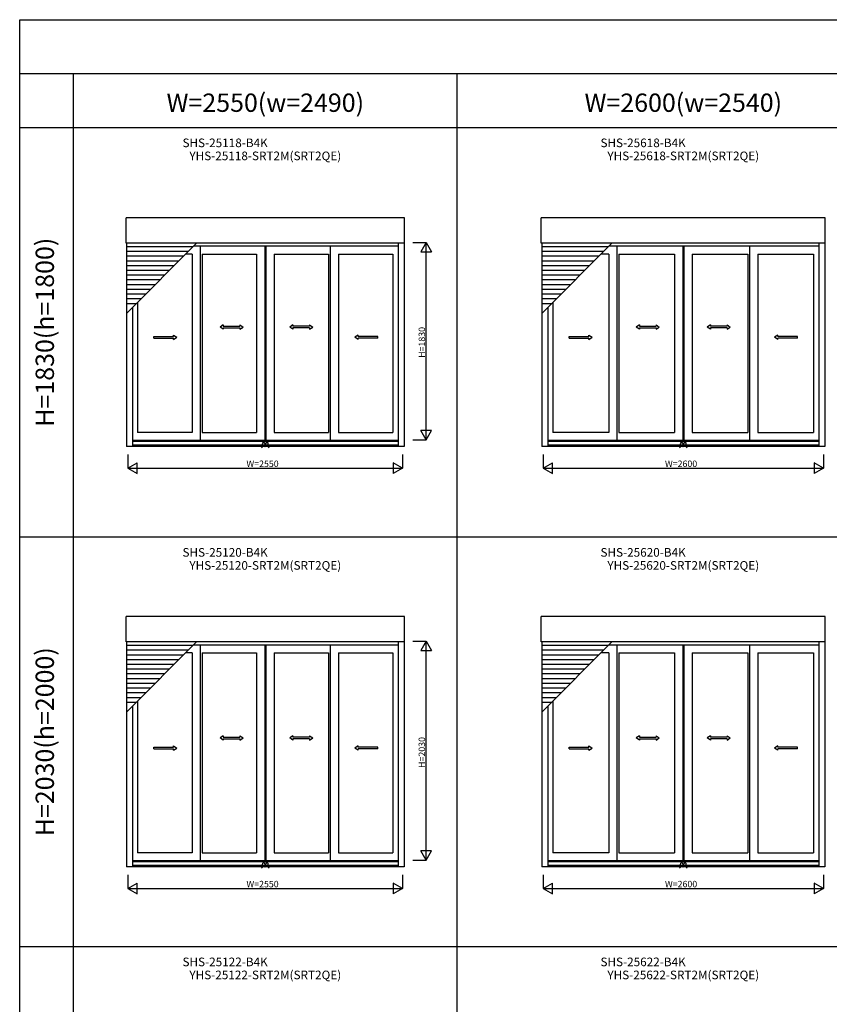
# Model space of a CAD drawing. Extents: x 0 to 27500, y 0 to 20000.
# Drawn here: x 0 to 7516, y 10864 to 20000 of the extents above; entities that cross this region are included whole.
import ezdxf
from ezdxf.enums import TextEntityAlignment as Align

# ---------------------------------------------------------------- set-up
doc = ezdxf.new("R2010")
doc.units = 0
doc.layers.get('0').update_dxf_attribs({"linetype": 'CONTINUOUS'})
for name, color, linetype in [('YKK_A1', 4, 'CONTINUOUS'), ('YKK_F1', 7, 'CONTINUOUS'), ('YKK_IN', 1, 'CONTINUOUS'), ('YKK_N1', 2, 'CONTINUOUS')]:
    doc.layers.add(name, color=color, linetype=linetype)
doc.styles.add('EXTFONT', font='txt.shx', dxfattribs={"height": 60, "bigfont": 'EXTFONT'})

msp = doc.modelspace()

# ---------------------------------------------------------------- linework, layer by layer
at = {"layer": 'YKK_A1'}
for p, q in [((987, 17926.2), (987, 18160.8)), ((3573, 18160.8), (987, 18160.8)), ((3573, 17926.2), (3573, 18160.8)), ((4842, 17926.2), (4842, 18160.8)), ((7478, 18160.8), (4842, 18160.8)), ((7478, 17926.2), (7478, 18160.8)), ((3573, 17926.2), (987, 17926.2)), ((991, 17926.2), (991, 16039.2)), ((991, 17274.6), (1642.7, 17926.2)), ((3513, 17926.2), (3513, 16039.2)), ((3569, 17926.2), (3569, 16039.2)), ((7478, 17926.2), (4842, 17926.2)), ((4846, 17926.2), (4846, 16039.2)), ((4846, 17274.6), (5497.7, 17926.2)), ((7418, 17926.2), (7418, 16039.2)), ((7474, 17926.2), (7474, 16039.2)), ((1609.4, 17892.9), (991, 17892.9)), ((1565.4, 17848.9), (991, 17848.9)), ((1600.5, 17825.2), (1541.7, 17825.2)), ((1600.5, 17825.2), (1600.5, 16170.2)), ((3513, 17897.2), (1613.7, 17897.2)), ((1676.5, 17897.2), (1676.5, 16094.2)), ((1693.5, 17825.2), (1693.5, 16170.2)), ((1693.5, 17825.2), (2199, 17825.2)), ((2199, 17825.2), (2199, 16170.2)), ((2275, 17897.2), (2275, 16094.2)), ((2285, 17897.2), (2285, 16094.2)), ((2361, 17825.2), (2866.5, 17825.2)), ((2361, 17825.2), (2361, 16170.2)), ((2866.5, 17825.2), (2866.5, 16170.2)), ((2883.5, 17897.2), (2883.5, 16094.2)), ((2959.5, 17825.2), (3465, 17825.2)), ((2959.5, 17825.2), (2959.5, 16170.2)), ((3465, 17825.2), (3465, 16170.2)), ((5464.4, 17892.9), (4846, 17892.9)), ((5420.4, 17848.9), (4846, 17848.9)), ((5468, 17825.2), (5396.7, 17825.2)), ((5468, 17825.2), (5468, 16170.2)), ((7418, 17897.2), (5468.7, 17897.2)), ((5544, 17897.2), (5544, 16094.2)), ((5561, 17825.2), (5561, 16170.2)), ((5561, 17825.2), (6079, 17825.2)), ((6079, 17825.2), (6079, 16170.2)), ((6155, 17897.2), (6155, 16094.2)), ((6165, 17897.2), (6165, 16094.2)), ((6241, 17825.2), (6759, 17825.2)), ((6241, 17825.2), (6241, 16170.2)), ((6759, 17825.2), (6759, 16170.2)), ((6776, 17897.2), (6776, 16094.2)), ((6852, 17825.2), (7370, 17825.2)), ((6852, 17825.2), (6852, 16170.2)), ((7370, 17825.2), (7370, 16170.2)), ((1521.4, 17804.9), (991, 17804.9)), ((1477.4, 17760.9), (991, 17760.9)), ((5376.4, 17804.9), (4846, 17804.9)), ((5332.4, 17760.9), (4846, 17760.9)), ((1433.4, 17716.9), (991, 17716.9)), ((1389.4, 17672.9), (991, 17672.9)), ((5288.4, 17716.9), (4846, 17716.9)), ((5244.4, 17672.9), (4846, 17672.9)), ((1345.4, 17628.9), (991, 17628.9)), ((1301.4, 17584.9), (991, 17584.9)), ((5200.4, 17628.9), (4846, 17628.9)), ((5156.4, 17584.9), (4846, 17584.9)), ((1257.4, 17540.9), (991, 17540.9)), ((1213.4, 17496.9), (991, 17496.9)), ((1169.4, 17452.9), (991, 17452.9)), ((5112.4, 17540.9), (4846, 17540.9)), ((5068.4, 17496.9), (4846, 17496.9)), ((5024.4, 17452.9), (4846, 17452.9)), ((1125.4, 17408.9), (991, 17408.9)), ((1081.4, 17364.9), (991, 17364.9)), ((1095, 17378.6), (1095, 16170.2)), ((4980.4, 17408.9), (4846, 17408.9)), ((4936.4, 17364.9), (4846, 17364.9)), ((4950, 17378.6), (4950, 16170.2)), ((1047, 17330.6), (1047, 16039.2)), ((4902, 17330.6), (4902, 16039.2)), ((3513, 16094.2), (1047, 16094.2)), ((3513, 16085.2), (1047, 16085.2)), ((1600.5, 16170.2), (1095, 16170.2)), ((1693.5, 16170.2), (2199, 16170.2)), ((2361, 16170.2), (2866.5, 16170.2)), ((2959.5, 16170.2), (3465, 16170.2)), ((7418, 16094.2), (4902, 16094.2)), ((7418, 16085.2), (4902, 16085.2)), ((5468, 16170.2), (4950, 16170.2)), ((5561, 16170.2), (6079, 16170.2)), ((6241, 16170.2), (6759, 16170.2)), ((6852, 16170.2), (7370, 16170.2)), ((3569, 16039.2), (991, 16039.2)), ((3513, 16052.2), (1047, 16052.2)), ((7474, 16039.2), (4846, 16039.2)), ((7418, 16052.2), (4902, 16052.2)), ((987, 14226.2), (987, 14460.8)), ((3573, 14460.8), (987, 14460.8)), ((3573, 14226.2), (3573, 14460.8)), ((4842, 14226.2), (4842, 14460.8)), ((7478, 14460.8), (4842, 14460.8)), ((7478, 14226.2), (7478, 14460.8)), ((3573, 14226.2), (987, 14226.2)), ((991, 14226.2), (991, 12139.2)), ((991, 13574.6), (1642.7, 14226.2)), ((1609.4, 14192.9), (991, 14192.9)), ((3513, 14197.2), (1613.7, 14197.2)), ((1676.5, 14197.2), (1676.5, 12194.2)), ((2275, 14197.2), (2275, 12194.2)), ((2285, 14197.2), (2285, 12194.2)), ((2883.5, 14197.2), (2883.5, 12194.2)), ((3513, 14226.2), (3513, 12139.2)), ((3569, 14226.2), (3569, 12139.2)), ((7478, 14226.2), (4842, 14226.2)), ((4846, 14226.2), (4846, 12139.2)), ((4846, 13574.6), (5497.7, 14226.2)), ((5464.4, 14192.9), (4846, 14192.9)), ((7418, 14197.2), (5468.7, 14197.2)), ((5544, 14197.2), (5544, 12194.2)), ((6155, 14197.2), (6155, 12194.2)), ((6165, 14197.2), (6165, 12194.2)), ((6776, 14197.2), (6776, 12194.2)), ((7418, 14226.2), (7418, 12139.2)), ((7474, 14226.2), (7474, 12139.2)), ((1565.4, 14148.9), (991, 14148.9)), ((1521.4, 14104.9), (991, 14104.9)), ((1600.5, 14125.2), (1541.7, 14125.2)), ((1600.5, 14125.2), (1600.5, 12270.2)), ((1693.5, 14125.2), (1693.5, 12270.2)), ((1693.5, 14125.2), (2199, 14125.2)), ((2199, 14125.2), (2199, 12270.2)), ((2361, 14125.2), (2866.5, 14125.2)), ((2361, 14125.2), (2361, 12270.2)), ((2866.5, 14125.2), (2866.5, 12270.2)), ((2959.5, 14125.2), (3465, 14125.2)), ((2959.5, 14125.2), (2959.5, 12270.2)), ((3465, 14125.2), (3465, 12270.2)), ((5420.4, 14148.9), (4846, 14148.9)), ((5376.4, 14104.9), (4846, 14104.9)), ((5468, 14125.2), (5396.7, 14125.2)), ((5468, 14125.2), (5468, 12270.2)), ((5561, 14125.2), (5561, 12270.2)), ((5561, 14125.2), (6079, 14125.2)), ((6079, 14125.2), (6079, 12270.2)), ((6241, 14125.2), (6759, 14125.2)), ((6241, 14125.2), (6241, 12270.2)), ((6759, 14125.2), (6759, 12270.2)), ((6852, 14125.2), (7370, 14125.2)), ((6852, 14125.2), (6852, 12270.2)), ((7370, 14125.2), (7370, 12270.2)), ((1477.4, 14060.9), (991, 14060.9)), ((1433.4, 14016.9), (991, 14016.9)), ((5332.4, 14060.9), (4846, 14060.9)), ((5288.4, 14016.9), (4846, 14016.9)), ((1389.4, 13972.9), (991, 13972.9)), ((1345.4, 13928.9), (991, 13928.9)), ((5244.4, 13972.9), (4846, 13972.9)), ((5200.4, 13928.9), (4846, 13928.9)), ((1301.4, 13884.9), (991, 13884.9)), ((1257.4, 13840.9), (991, 13840.9)), ((1213.4, 13796.9), (991, 13796.9)), ((5156.4, 13884.9), (4846, 13884.9)), ((5112.4, 13840.9), (4846, 13840.9)), ((5068.4, 13796.9), (4846, 13796.9)), ((1169.4, 13752.9), (991, 13752.9)), ((1125.4, 13708.9), (991, 13708.9)), ((5024.4, 13752.9), (4846, 13752.9)), ((4980.4, 13708.9), (4846, 13708.9)), ((1081.4, 13664.9), (991, 13664.9)), ((1047, 13630.6), (1047, 12139.2)), ((1095, 13678.6), (1095, 12270.2)), ((4936.4, 13664.9), (4846, 13664.9)), ((4902, 13630.6), (4902, 12139.2)), ((4950, 13678.6), (4950, 12270.2)), ((1600.5, 12270.2), (1095, 12270.2)), ((1693.5, 12270.2), (2199, 12270.2)), ((2361, 12270.2), (2866.5, 12270.2)), ((2959.5, 12270.2), (3465, 12270.2)), ((5468, 12270.2), (4950, 12270.2)), ((5561, 12270.2), (6079, 12270.2)), ((6241, 12270.2), (6759, 12270.2)), ((6852, 12270.2), (7370, 12270.2)), ((3513, 12194.2), (1047, 12194.2)), ((3513, 12185.2), (1047, 12185.2)), ((3513, 12152.2), (1047, 12152.2)), ((7418, 12194.2), (4902, 12194.2)), ((7418, 12185.2), (4902, 12185.2)), ((7418, 12152.2), (4902, 12152.2)), ((3569, 12139.2), (991, 12139.2)), ((7474, 12139.2), (4846, 12139.2))]:
    msp.add_line(p, q, dxfattribs=at)
at = {"layer": 'YKK_A1', "linetype": 'Continuous', "ltscale": 0.5}
for p, q in [((1890.3, 17167.7, 0), (1860.3, 17147.7, 0)), ((1890.3, 17127.7, 0), (1860.3, 17147.7, 0)), ((1890.3, 17167.7, 0), (1890.3, 17155.2, 0)), ((1890.3, 17155.2, 0), (2043.7, 17155.2, 0)), ((1890.3, 17140.2, 0), (1890.3, 17127.7, 0)), ((1890.3, 17140.2, 0), (2043.7, 17140.2, 0)), ((2043.7, 17167.7, 0), (2073.7, 17147.7, 0)), ((2043.7, 17167.7, 0), (2043.7, 17155.2, 0)), ((2043.7, 17127.7, 0), (2073.7, 17147.7, 0)), ((2043.7, 17140.2, 0), (2043.7, 17127.7, 0)), ((2536.8, 17167.7, 0), (2506.8, 17147.7, 0)), ((2536.8, 17127.7, 0), (2506.8, 17147.7, 0)), ((2536.8, 17167.7, 0), (2536.8, 17155.2, 0)), ((2690.2, 17155.2, 0), (2536.8, 17155.2, 0)), ((2690.2, 17140.2, 0), (2536.8, 17140.2, 0)), ((2536.8, 17140.2, 0), (2536.8, 17127.7, 0)), ((2690.2, 17167.7, 0), (2720.2, 17147.7, 0)), ((2690.2, 17167.7, 0), (2690.2, 17155.2, 0)), ((2690.2, 17127.7, 0), (2720.2, 17147.7, 0)), ((2690.2, 17140.2, 0), (2690.2, 17127.7, 0)), ((5753.6, 17167.7, 0), (5723.6, 17147.7, 0)), ((5753.6, 17127.7, 0), (5723.6, 17147.7, 0)), ((5753.6, 17167.7, 0), (5753.6, 17155.2, 0)), ((5753.6, 17155.2, 0), (5906.9, 17155.2, 0)), ((5753.6, 17140.2, 0), (5753.6, 17127.7, 0)), ((5753.6, 17140.2, 0), (5906.9, 17140.2, 0)), ((5906.9, 17167.7, 0), (5936.9, 17147.7, 0)), ((5906.9, 17167.7, 0), (5906.9, 17155.2, 0)), ((5906.9, 17127.7, 0), (5936.9, 17147.7, 0)), ((5906.9, 17140.2, 0), (5906.9, 17127.7, 0)), ((6413.1, 17167.7, 0), (6383.1, 17147.7, 0)), ((6413.1, 17127.7, 0), (6383.1, 17147.7, 0)), ((6413.1, 17167.7, 0), (6413.1, 17155.2, 0)), ((6566.4, 17155.2, 0), (6413.1, 17155.2, 0)), ((6566.4, 17140.2, 0), (6413.1, 17140.2, 0)), ((6413.1, 17140.2, 0), (6413.1, 17127.7, 0)), ((6566.4, 17167.7, 0), (6596.4, 17147.7, 0)), ((6566.4, 17167.7, 0), (6566.4, 17155.2, 0)), ((6566.4, 17127.7, 0), (6596.4, 17147.7, 0)), ((6566.4, 17140.2, 0), (6566.4, 17127.7, 0)), ((1244.8, 17060.6), (1428.1, 17060.6)), ((1244.8, 17045.6), (1244.8, 17060.6)), ((1244.8, 17045.6), (1428.1, 17045.6)), ((1428.1, 17060.6), (1428.1, 17073.1)), ((1428.1, 17073.1), (1458.1, 17053.1)), ((1428.1, 17033.1), (1458.1, 17053.1)), ((1428.1, 17033.1), (1428.1, 17045.6)), ((3140.7, 17073.1), (3110.7, 17053.1)), ((3140.7, 17033.1), (3110.7, 17053.1)), ((3140.7, 17060.6), (3140.7, 17073.1)), ((3324, 17060.6), (3140.7, 17060.6)), ((3140.7, 17033.1), (3140.7, 17045.6)), ((3324, 17045.6), (3140.7, 17045.6)), ((3324, 17045.6), (3324, 17060.6)), ((5099.8, 17060.6), (5283.1, 17060.6)), ((5099.8, 17045.6), (5099.8, 17060.6)), ((5099.8, 17045.6), (5283.1, 17045.6)), ((5283.1, 17060.6), (5283.1, 17073.1)), ((5283.1, 17073.1), (5313.1, 17053.1)), ((5283.1, 17033.1), (5313.1, 17053.1)), ((5283.1, 17033.1), (5283.1, 17045.6)), ((7036.9, 17073.1), (7006.9, 17053.1)), ((7036.9, 17033.1), (7006.9, 17053.1)), ((7036.9, 17060.6), (7036.9, 17073.1)), ((7220.2, 17060.6), (7036.9, 17060.6)), ((7036.9, 17033.1), (7036.9, 17045.6)), ((7220.2, 17045.6), (7036.9, 17045.6)), ((7220.2, 17045.6), (7220.2, 17060.6)), ((1890.3, 13355.5, 0), (1860.3, 13335.5, 0)), ((1890.3, 13355.5, 0), (1890.3, 13343, 0)), ((1890.3, 13343, 0), (2043.7, 13343, 0)), ((2043.7, 13355.5, 0), (2073.7, 13335.5, 0)), ((2043.7, 13355.5, 0), (2043.7, 13343, 0)), ((2536.8, 13355.5, 0), (2506.8, 13335.5, 0)), ((2536.8, 13355.5, 0), (2536.8, 13343, 0)), ((2690.2, 13343, 0), (2536.8, 13343, 0)), ((2690.2, 13355.5, 0), (2720.2, 13335.5, 0)), ((2690.2, 13355.5, 0), (2690.2, 13343, 0)), ((5753.6, 13355.5, 0), (5723.6, 13335.5, 0)), ((5753.6, 13355.5, 0), (5753.6, 13343, 0)), ((5753.6, 13343, 0), (5906.9, 13343, 0)), ((5906.9, 13355.5, 0), (5936.9, 13335.5, 0)), ((5906.9, 13355.5, 0), (5906.9, 13343, 0)), ((6413.1, 13355.5, 0), (6383.1, 13335.5, 0)), ((6413.1, 13355.5, 0), (6413.1, 13343, 0)), ((6566.4, 13343, 0), (6413.1, 13343, 0)), ((6566.4, 13355.5, 0), (6596.4, 13335.5, 0)), ((6566.4, 13355.5, 0), (6566.4, 13343, 0)), ((1244.8, 13248.4), (1428.1, 13248.4)), ((1244.8, 13233.4), (1244.8, 13248.4)), ((1428.1, 13248.4), (1428.1, 13260.9)), ((1428.1, 13260.9), (1458.1, 13240.9)), ((1890.3, 13315.5, 0), (1860.3, 13335.5, 0)), ((1890.3, 13328, 0), (1890.3, 13315.5, 0)), ((1890.3, 13328, 0), (2043.7, 13328, 0)), ((2043.7, 13315.5, 0), (2073.7, 13335.5, 0)), ((2043.7, 13328, 0), (2043.7, 13315.5, 0)), ((2536.8, 13315.5, 0), (2506.8, 13335.5, 0)), ((2690.2, 13328, 0), (2536.8, 13328, 0)), ((2536.8, 13328, 0), (2536.8, 13315.5, 0)), ((2690.2, 13315.5, 0), (2720.2, 13335.5, 0)), ((2690.2, 13328, 0), (2690.2, 13315.5, 0)), ((3140.7, 13260.9), (3110.7, 13240.9)), ((3140.7, 13248.4), (3140.7, 13260.9)), ((3324, 13248.4), (3140.7, 13248.4)), ((3324, 13233.4), (3324, 13248.4)), ((5099.8, 13248.4), (5283.1, 13248.4)), ((5099.8, 13233.4), (5099.8, 13248.4)), ((5283.1, 13248.4), (5283.1, 13260.9)), ((5283.1, 13260.9), (5313.1, 13240.9)), ((5753.6, 13315.5, 0), (5723.6, 13335.5, 0)), ((5753.6, 13328, 0), (5753.6, 13315.5, 0)), ((5753.6, 13328, 0), (5906.9, 13328, 0)), ((5906.9, 13315.5, 0), (5936.9, 13335.5, 0)), ((5906.9, 13328, 0), (5906.9, 13315.5, 0)), ((6413.1, 13315.5, 0), (6383.1, 13335.5, 0)), ((6566.4, 13328, 0), (6413.1, 13328, 0)), ((6413.1, 13328, 0), (6413.1, 13315.5, 0)), ((6566.4, 13315.5, 0), (6596.4, 13335.5, 0)), ((6566.4, 13328, 0), (6566.4, 13315.5, 0)), ((7036.9, 13260.9), (7006.9, 13240.9)), ((7036.9, 13248.4), (7036.9, 13260.9)), ((7220.2, 13248.4), (7036.9, 13248.4)), ((7220.2, 13233.4), (7220.2, 13248.4)), ((1244.8, 13233.4), (1428.1, 13233.4)), ((1428.1, 13220.9), (1458.1, 13240.9)), ((1428.1, 13220.9), (1428.1, 13233.4)), ((3140.7, 13220.9), (3110.7, 13240.9)), ((3140.7, 13220.9), (3140.7, 13233.4)), ((3324, 13233.4), (3140.7, 13233.4)), ((5099.8, 13233.4), (5283.1, 13233.4)), ((5283.1, 13220.9), (5313.1, 13240.9)), ((5283.1, 13220.9), (5283.1, 13233.4)), ((7036.9, 13220.9), (7006.9, 13240.9)), ((7036.9, 13220.9), (7036.9, 13233.4)), ((7220.2, 13233.4), (7036.9, 13233.4))]:
    msp.add_line(p, q, dxfattribs=at)
at = {"layer": 'YKK_F1', "color": 7}
for p, q in [((0, 0), (0, 20000)), ((0, 20000), (27500, 20000)), ((0, 19500), (27000, 19500)), ((500, 0), (500, 19500)), ((4060, 0), (4060, 19500)), ((0, 19000), (12260, 19000)), ((0, 15200), (12260, 15200)), ((0, 11400), (12260, 11400))]:
    msp.add_line(p, q, dxfattribs=at)
at = {"layer": 'YKK_IN', "linetype": 'Continuous'}
for p, q in [((2315.4, 16097.6), (2244.6, 16026.9)), ((2315.4, 16026.9), (2244.6, 16097.6)), ((6195.4, 16097.6), (6124.6, 16026.9)), ((6195.4, 16026.9), (6124.6, 16097.6)), ((2315.4, 12197.6), (2244.6, 12126.9)), ((2315.4, 12126.9), (2244.6, 12197.6)), ((6195.4, 12197.6), (6124.6, 12126.9)), ((6195.4, 12126.9), (6124.6, 12197.6))]:
    msp.add_line(p, q, dxfattribs=at)
for centre in [(2280, 16062.3), (6160, 16062.3), (2280, 12162.3), (6160, 12162.3)]:
    msp.add_circle(centre, 25, dxfattribs=at)
at = {"layer": 'YKK_N1'}
for p, q in [((3648, 17932.2), (3773, 17932.2)), ((3773, 16102.2), (3773, 17932.2)), ((3648, 16102.2), (3773, 16102.2)), ((1005, 15964.2), (1005, 15839.2)), ((3555, 15964.2), (3555, 15839.2)), ((4860, 15964.2), (4860, 15839.2)), ((7460, 15964.2), (7460, 15839.2)), ((1005, 15839.2), (3555, 15839.2)), ((4860, 15839.2), (7460, 15839.2)), ((3648, 14232.2), (3773, 14232.2)), ((3773, 12202.2), (3773, 14232.2)), ((3648, 12202.2), (3773, 12202.2)), ((1005, 12064.2), (1005, 11939.2)), ((3555, 12064.2), (3555, 11939.2)), ((4860, 12064.2), (4860, 11939.2)), ((7460, 12064.2), (7460, 11939.2)), ((1005, 11939.2), (3555, 11939.2)), ((4860, 11939.2), (7460, 11939.2))]:
    msp.add_line(p, q, dxfattribs=at)
at = {"layer": 'YKK_N1', "lineweight": -2}
for p, q in [((3773, 17932.2), (3723, 17845.6)), ((3773, 17932.2), (3823, 17845.6)), ((3723, 17845.6), (3823, 17845.6)), ((3773, 16102.2), (3723, 16188.9)), ((3823, 16188.9), (3723, 16188.9)), ((3773, 16102.2), (3823, 16188.9)), ((1005, 15839.2), (1091.6, 15889.2)), ((1005, 15839.2), (1091.6, 15789.3)), ((1091.6, 15789.3), (1091.6, 15889.2)), ((3555, 15839.2), (3468.4, 15889.2)), ((3468.4, 15889.2), (3468.4, 15789.3)), ((3555, 15839.2), (3468.4, 15789.3)), ((4860, 15839.2), (4946.6, 15889.2)), ((4860, 15839.2), (4946.6, 15789.3)), ((4946.6, 15789.3), (4946.6, 15889.2)), ((7460, 15839.2), (7373.4, 15889.2)), ((7373.4, 15889.2), (7373.4, 15789.3)), ((7460, 15839.2), (7373.4, 15789.3)), ((3773, 14232.2), (3723, 14145.6)), ((3773, 14232.2), (3823, 14145.6)), ((3723, 14145.6), (3823, 14145.6)), ((3773, 12202.2), (3723, 12288.9)), ((3823, 12288.9), (3723, 12288.9)), ((3773, 12202.2), (3823, 12288.9)), ((1005, 11939.2), (1091.6, 11989.2)), ((1091.6, 11889.3), (1091.6, 11989.2)), ((3555, 11939.2), (3468.4, 11989.2)), ((3468.4, 11989.2), (3468.4, 11889.3)), ((4860, 11939.2), (4946.6, 11989.2)), ((4946.6, 11889.3), (4946.6, 11989.2)), ((7460, 11939.2), (7373.4, 11989.2)), ((7373.4, 11989.2), (7373.4, 11889.3)), ((1005, 11939.2), (1091.6, 11889.3)), ((3555, 11939.2), (3468.4, 11889.3)), ((4860, 11939.2), (4946.6, 11889.3)), ((7460, 11939.2), (7373.4, 11889.3))]:
    msp.add_line(p, q, dxfattribs=at)

# ---------------------------------------------------------------- texts
at = {"color": 3, "style": 'EXTFONT'}
for s, p in [('W=2550(w=2490)', (2280, 19144.8)), ('W=2600(w=2540)', (6160, 19144.8))]:
    msp.add_text(s, height=170, dxfattribs=at).set_placement(p, align=Align.CENTER)
at = {"style": 'EXTFONT'}
for s, p in [('SHS-25118-B4K', (1906.7, 18792.2)), ('SHS-25618-B4K', (5786.7, 18792.2)), ('YHS-25118-SRT2M(SRT2QE)', (2280, 18671.3)), ('YHS-25618-SRT2M(SRT2QE)', (6160, 18671.3)), ('SHS-25120-B4K', (1906.7, 14992.2)), ('SHS-25620-B4K', (5786.7, 14992.2)), ('YHS-25120-SRT2M(SRT2QE)', (2280, 14871.3)), ('YHS-25620-SRT2M(SRT2QE)', (6160, 14871.3)), ('SHS-25122-B4K', (1906.7, 11192.2)), ('SHS-25622-B4K', (5786.7, 11192.2)), ('YHS-25122-SRT2M(SRT2QE)', (2280, 11071.3)), ('YHS-25622-SRT2M(SRT2QE)', (6160, 11071.3))]:
    msp.add_text(s, height=80, dxfattribs=at).set_placement(p, align=Align.BOTTOM_CENTER)
at = {"color": 3, "style": 'EXTFONT'}
for s, p in [('H=1830(h=1800)', (255, 17100)), ('H=2030(h=2000)', (255, 13300))]:
    msp.add_text(s, height=170, rotation=90, dxfattribs=at).set_placement(p, align=Align.MIDDLE)
at = {"layer": 'YKK_N1'}
for s, p in [('H=1830', (3763, 16862.2)), ('H=2030', (3763, 13057.2))]:
    msp.add_text(s, height=60, rotation=90, dxfattribs=at).set_placement(p)
for s, p in [('W=2550', (2105, 15849.2)), ('W=2600', (5990, 15849.2)), ('W=2550', (2105, 11949.2)), ('W=2600', (5990, 11949.2))]:
    msp.add_text(s, height=60, dxfattribs=at).set_placement(p)

doc.saveas('drawing.dxf')
